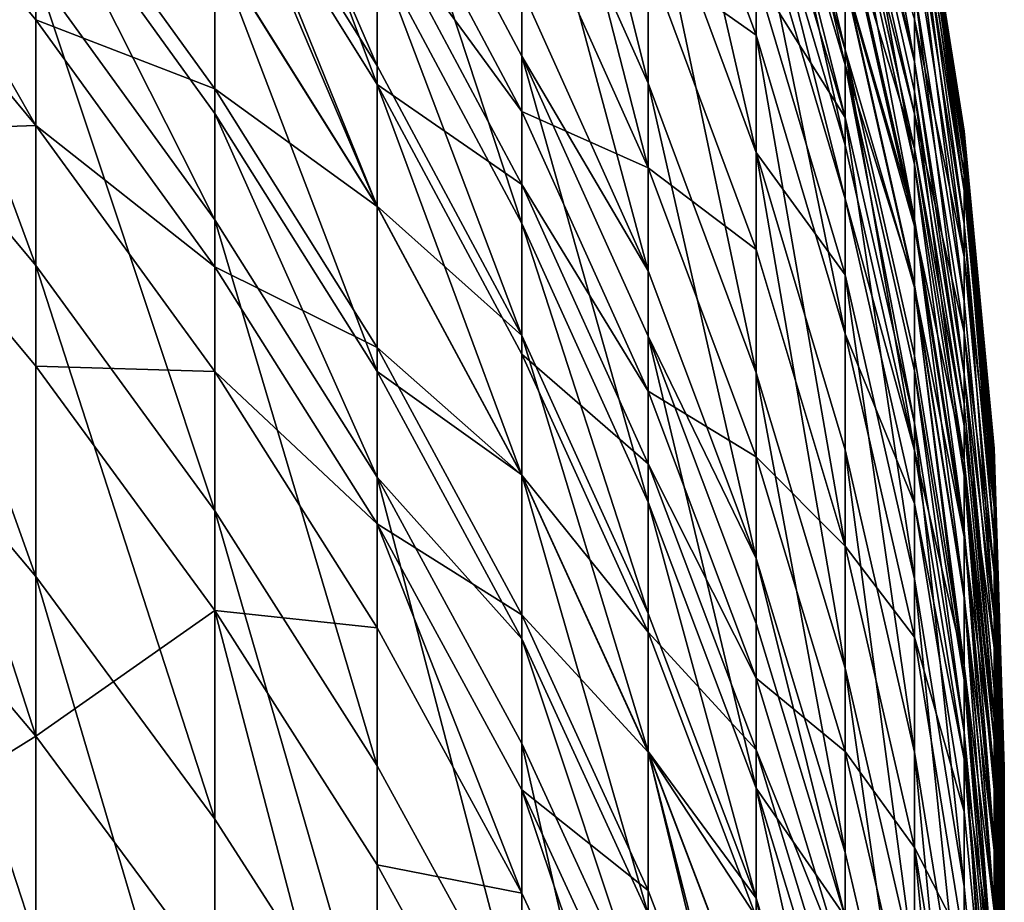
# Model space of a CAD drawing. Extents: x -25 to 25, y -5 to 234.
# Drawn here: x 8 to 10, y 224 to 225 of the extents above; entities that cross this region are included whole.
import ezdxf

# ---------------------------------------------------------------- set-up
doc = ezdxf.new("R2010")
doc.units = 0
doc.header["$MEASUREMENT"] = 0

msp = doc.modelspace()

# ---------------------------------------------------------------- linework, layer by layer
for points in [[(9.04827, 226.344269, 80.043045), (9.297765, 225.345795, 81.620903), (9.297765, 225.783875, 79.907532)], [(9.04827, 226.344269, 80.043045), (9.04827, 225.902466, 81.771004), (9.297765, 225.345795, 81.620903)], [(8.763067, 225.342804, 42.413197), (8.443279, 226.196213, 43.301056), (8.763067, 225.68013, 43.462429)], [(8.443279, 225.856232, 42.243576), (8.443279, 226.196213, 43.301056), (8.763067, 225.342804, 42.413197)], [(9.297765, 225.178696, 45.770729), (9.04827, 226.149506, 47.171879), (9.297765, 225.590744, 47.314018)], [(9.04827, 225.733948, 45.615444), (9.04827, 226.149506, 47.171879), (9.297765, 225.178696, 45.770729)], [(9.297765, 226.134903, 78.378487), (9.510565, 225.209351, 79.768608), (9.510565, 225.557327, 78.252914)], [(9.297765, 226.134903, 78.378487), (9.297765, 225.783875, 79.907532), (9.510565, 225.209351, 79.768608)], [(9.510565, 226.147415, 75.199364), (9.510565, 225.975021, 76.173874), (9.685832, 225.381775, 76.064407)], [(9.510565, 226.147415, 75.199364), (9.685832, 225.381775, 76.064407), (9.685832, 225.552612, 75.098663)], [(9.685832, 225.411484, 52.097725), (9.510565, 226.142136, 52.769474), (9.685832, 225.547379, 52.870461)], [(9.510565, 226.005005, 51.989727), (9.510565, 226.142136, 52.769474), (9.685832, 225.411484, 52.097725)], [(9.685832, 226.143005, 70.739906), (9.685832, 225.996536, 72.048721), (9.822872, 225.387955, 71.974503)], [(9.685832, 226.143005, 70.739906), (9.822872, 225.387955, 71.974503), (9.822872, 225.533081, 70.677757)], [(8.443279, 226.118271, 84.946609), (8.443279, 225.89389, 85.642097), (8.763067, 225.380157, 85.473373)], [(8.443279, 226.118271, 84.946609), (8.763067, 225.380157, 85.473373), (8.763067, 225.602783, 84.783302)], [(7.705132, 226.029755, 88.339722), (7.705132, 225.447861, 89.863655), (8.09017, 224.986221, 89.681221)], [(7.705132, 226.029755, 88.339722), (8.09017, 224.986221, 89.681221), (8.09017, 225.563995, 88.168037)], [(9.297765, 226.016907, 49.089108), (9.510565, 225.708893, 50.463055), (9.510565, 225.440353, 49.21933)], [(9.297765, 225.590744, 47.314018), (9.297765, 226.016907, 49.089108), (9.510565, 225.440353, 49.21933)], [(9.685832, 225.223373, 51.106659), (9.510565, 226.005005, 51.989727), (9.685832, 225.411484, 52.097725)], [(9.510565, 225.815186, 50.98967), (9.510565, 226.005005, 51.989727), (9.685832, 225.223373, 51.106659)], [(9.685832, 225.996536, 72.048721), (9.685832, 225.937164, 72.52137), (9.822872, 225.387955, 71.974503)], [(9.510565, 225.975021, 76.173874), (9.685832, 225.277756, 76.615097), (9.685832, 225.381775, 76.064407)], [(9.510565, 225.975021, 76.173874), (9.510565, 225.870071, 76.729561), (9.685832, 225.277756, 76.615097)], [(7.705132, 225.93573, 39.406723), (8.09017, 225.82373, 40.548595), (8.09017, 225.470642, 39.580193)], [(7.705132, 225.93573, 39.406723), (8.09017, 225.470642, 39.580193), (8.09017, 225.262482, 39.029194)], [(7.705132, 225.726089, 38.85181), (7.705132, 225.93573, 39.406723), (8.09017, 225.262482, 39.029194)], [(8.763067, 225.935516, 83.702225), (9.04827, 225.069168, 84.614258), (9.04827, 225.3992, 83.541969)], [(8.763067, 225.935516, 83.702225), (9.04827, 225.3992, 83.541969), (9.04827, 225.529495, 83.10051)], [(8.763067, 225.935516, 83.702225), (8.763067, 225.602783, 84.783302), (9.04827, 225.069168, 84.614258)], [(9.685832, 225.937164, 72.52137), (9.685832, 225.792252, 73.576263), (9.822872, 225.185547, 73.487961)], [(9.685832, 225.937164, 72.52137), (9.822872, 225.329147, 72.442795), (9.822872, 225.387955, 71.974503)], [(9.685832, 225.937164, 72.52137), (9.822872, 225.185547, 73.487961), (9.822872, 225.329147, 72.442795)], [(9.04827, 225.902466, 81.771004), (9.297765, 224.975983, 82.939178), (9.297765, 225.345795, 81.620903)], [(9.04827, 225.902466, 81.771004), (9.04827, 225.529495, 83.10051), (9.297765, 224.975983, 82.939178)], [(8.443279, 225.89389, 85.642097), (8.443279, 225.615005, 86.473511), (8.763067, 225.103439, 86.298302)], [(8.443279, 225.89389, 85.642097), (8.763067, 225.103439, 86.298302), (8.763067, 225.380157, 85.473373)], [(9.685832, 225.892792, 55.141987), (9.822872, 225.471054, 56.739243), (9.822872, 225.285172, 55.223667)], [(9.685832, 225.8237, 54.642357), (9.685832, 225.892792, 55.141987), (9.822872, 225.285172, 55.223667)], [(9.510565, 225.870071, 76.729561), (9.510565, 225.557327, 78.252914), (9.685832, 225.277756, 76.615097)], [(9.822872, 225.871445, 64.359283), (9.822872, 225.858414, 65.358658), (9.921147, 225.238052, 65.345863)], [(9.822872, 225.871445, 64.359283), (9.921147, 225.238052, 65.345863), (9.921147, 225.250977, 64.355904)], [(9.822872, 225.871094, 63.581924), (9.822872, 225.871445, 64.359283), (9.921147, 225.250977, 64.355904)], [(9.822872, 225.871094, 63.581924), (9.921147, 225.250977, 64.355904), (9.921147, 225.250626, 63.585861)], [(9.921147, 225.241684, 62.84338), (9.822872, 225.871094, 63.581924), (9.921147, 225.250626, 63.585861)], [(9.822872, 225.862076, 62.832382), (9.822872, 225.871094, 63.581924), (9.921147, 225.241684, 62.84338)], [(9.822872, 225.835861, 61.805496), (9.822872, 225.862076, 62.832382), (9.921147, 225.241684, 62.84338)], [(8.763067, 225.102341, 41.698471), (8.443279, 225.856232, 42.243576), (8.763067, 225.342804, 42.413197)], [(8.443279, 225.613876, 41.523239), (8.443279, 225.856232, 42.243576), (8.763067, 225.102341, 41.698471)], [(9.822872, 225.858414, 65.358658), (9.921147, 225.225189, 65.868225), (9.921147, 225.238052, 65.345863)], [(9.822872, 225.858414, 65.358658), (9.822872, 225.845413, 65.885994), (9.921147, 225.225189, 65.868225)], [(9.822872, 225.845413, 65.885994), (9.822872, 225.784012, 67.41169), (9.921147, 225.164368, 67.379555)], [(9.822872, 225.845413, 65.885994), (9.921147, 225.164368, 67.379555), (9.921147, 225.225189, 65.868225)], [(8.09017, 225.82373, 40.548595), (8.443279, 225.613876, 41.523239), (8.443279, 225.334274, 40.722969)], [(8.09017, 225.470642, 39.580193), (8.09017, 225.82373, 40.548595), (8.443279, 225.334274, 40.722969)], [(8.763067, 225.825577, 43.933548), (9.04827, 225.733948, 45.615444), (9.04827, 225.290161, 44.096764)], [(8.763067, 225.68013, 43.462429), (8.763067, 225.825577, 43.933548), (9.04827, 225.290161, 44.096764)], [(9.685832, 225.8237, 54.642357), (9.822872, 225.285172, 55.223667), (9.822872, 225.216705, 54.728645)], [(9.685832, 225.669769, 53.617065), (9.685832, 225.8237, 54.642357), (9.822872, 225.216705, 54.728645)], [(9.822872, 225.835861, 61.805496), (9.921147, 225.241684, 62.84338), (9.921147, 225.215714, 61.826168)], [(9.822872, 225.817322, 61.306107), (9.822872, 225.835861, 61.805496), (9.921147, 225.215714, 61.826168)], [(9.510565, 225.815186, 50.98967), (9.685832, 225.223373, 51.106659), (9.685832, 225.118027, 50.584778)], [(9.510565, 225.708893, 50.463055), (9.510565, 225.815186, 50.98967), (9.685832, 225.118027, 50.584778)], [(9.822872, 225.817322, 61.306107), (9.921147, 225.215714, 61.826168), (9.921147, 225.197357, 61.331482)], [(9.921147, 225.133362, 60.06805), (9.822872, 225.817322, 61.306107), (9.921147, 225.197357, 61.331482)], [(9.822872, 225.752716, 60.030663), (9.822872, 225.817322, 61.306107), (9.921147, 225.133362, 60.06805)], [(9.297765, 225.783875, 79.907532), (9.510565, 224.775101, 81.46701), (9.510565, 225.209351, 79.768608)], [(9.297765, 225.783875, 79.907532), (9.297765, 225.345795, 81.620903), (9.510565, 224.775101, 81.46701)], [(9.685832, 225.792252, 73.576263), (9.822872, 225.077667, 74.201691), (9.822872, 225.185547, 73.487961)], [(9.685832, 225.792252, 73.576263), (9.685832, 225.683365, 74.296638), (9.822872, 225.077667, 74.201691)], [(9.822872, 225.784012, 67.41169), (9.921147, 225.068527, 68.889061), (9.921147, 225.164368, 67.379555)], [(9.822872, 225.784012, 67.41169), (9.822872, 225.687271, 68.935555), (9.921147, 225.068527, 68.889061)], [(8.09017, 225.77533, 87.586807), (8.443279, 225.076477, 87.988335), (8.443279, 225.28624, 87.411423)], [(8.09017, 225.77533, 87.586807), (8.09017, 225.563995, 88.168037), (8.443279, 225.076477, 87.988335)], [(8.443279, 225.615005, 86.473511), (8.09017, 225.77533, 87.586807), (8.443279, 225.28624, 87.411423)], [(9.921147, 225.003632, 58.312798), (9.822872, 225.752716, 60.030663), (9.921147, 225.133362, 60.06805)], [(9.822872, 225.62175, 58.25872), (9.822872, 225.752716, 60.030663), (9.921147, 225.003632, 58.312798)], [(7.705132, 225.248474, 37.637344), (7.705132, 225.726089, 38.85181), (8.09017, 225.262482, 39.029194)], [(9.04827, 225.290161, 44.096764), (9.04827, 225.733948, 45.615444), (9.297765, 225.178696, 45.770729)], [(9.685832, 224.851913, 49.352238), (9.510565, 225.708893, 50.463055), (9.685832, 225.118027, 50.584778)], [(9.510565, 225.440353, 49.21933), (9.510565, 225.708893, 50.463055), (9.685832, 224.851913, 49.352238)], [(9.822872, 225.687271, 68.935555), (9.921147, 224.915787, 70.614861), (9.921147, 225.068527, 68.889061)], [(9.822872, 225.687271, 68.935555), (9.822872, 225.533081, 70.677757), (9.921147, 224.915787, 70.614861)], [(8.763067, 225.68013, 43.462429), (9.04827, 225.290161, 44.096764), (9.04827, 225.145889, 43.629478)], [(8.763067, 225.342804, 42.413197), (8.763067, 225.68013, 43.462429), (9.04827, 225.145889, 43.629478)], [(9.685832, 225.683365, 74.296638), (9.685832, 225.552612, 75.098663), (9.822872, 225.077667, 74.201691)], [(9.685832, 225.669769, 53.617065), (9.822872, 225.216705, 54.728645), (9.822872, 225.064209, 53.712811)], [(9.685832, 225.547379, 52.870461), (9.685832, 225.669769, 53.617065), (9.822872, 225.064209, 53.712811)], [(8.443279, 225.615005, 86.473511), (8.443279, 225.28624, 87.411423), (8.763067, 224.777237, 87.228905)], [(8.443279, 225.615005, 86.473511), (8.763067, 224.777237, 87.228905), (8.763067, 225.103439, 86.298302)], [(8.443279, 225.334274, 40.722969), (8.443279, 225.613876, 41.523239), (8.763067, 225.102341, 41.698471)], [(9.822872, 225.471054, 56.739243), (9.822872, 225.62175, 58.25872), (9.921147, 225.003632, 58.312798)], [(8.763067, 225.602783, 84.783302), (8.763067, 225.380157, 85.473373), (9.04827, 224.848358, 85.298714)], [(8.763067, 225.602783, 84.783302), (9.04827, 224.848358, 85.298714), (9.04827, 225.069168, 84.614258)], [(9.297765, 225.590744, 47.314018), (9.510565, 225.440353, 49.21933), (9.510565, 225.017914, 47.45974)], [(9.297765, 225.178696, 45.770729), (9.297765, 225.590744, 47.314018), (9.510565, 225.017914, 47.45974)], [(8.09017, 225.563995, 88.168037), (8.09017, 224.986221, 89.681221), (8.443279, 224.502991, 89.490273)], [(8.09017, 225.563995, 88.168037), (8.443279, 224.502991, 89.490273), (8.443279, 225.076477, 87.988335)], [(9.510565, 225.557327, 78.252914), (9.510565, 225.209351, 79.768608), (9.685832, 224.967819, 78.124756)], [(9.685832, 225.277756, 76.615097), (9.510565, 225.557327, 78.252914), (9.685832, 224.967819, 78.124756)], [(9.685832, 225.552612, 75.098663), (9.685832, 225.381775, 76.064407), (9.822872, 224.948135, 74.996323)], [(9.822872, 225.077667, 74.201691), (9.685832, 225.552612, 75.098663), (9.822872, 224.948135, 74.996323)], [(9.685832, 225.547379, 52.870461), (9.822872, 225.064209, 53.712811), (9.822872, 224.942947, 52.973087)], [(9.685832, 225.411484, 52.097725), (9.685832, 225.547379, 52.870461), (9.822872, 224.942947, 52.973087)], [(9.822872, 225.533081, 70.677757), (9.822872, 225.387955, 71.974503), (9.921147, 224.772034, 71.899391)], [(9.822872, 225.533081, 70.677757), (9.921147, 224.772034, 71.899391), (9.921147, 224.915787, 70.614861)], [(9.04827, 225.529495, 83.10051), (9.04827, 225.3992, 83.541969), (9.297765, 224.975983, 82.939178)], [(8.09017, 225.470642, 39.580193), (8.443279, 225.334274, 40.722969), (8.443279, 224.98381, 39.761768)], [(8.09017, 225.262482, 39.029194), (8.09017, 225.470642, 39.580193), (8.443279, 224.98381, 39.761768)], [(9.822872, 225.471054, 56.739243), (9.921147, 225.003632, 58.312798), (9.921147, 224.854355, 56.807632)], [(9.822872, 225.285172, 55.223667), (9.822872, 225.471054, 56.739243), (9.921147, 224.854355, 56.807632)], [(7.705132, 225.447861, 89.863655), (7.705132, 224.830811, 91.373695), (8.09017, 224.37352, 91.180611)], [(7.705132, 225.447861, 89.863655), (8.09017, 224.37352, 91.180611), (8.09017, 224.986221, 89.681221)], [(9.685832, 224.433273, 47.608471), (9.510565, 225.440353, 49.21933), (9.685832, 224.851913, 49.352238)], [(9.510565, 225.017914, 47.45974), (9.510565, 225.440353, 49.21933), (9.685832, 224.433273, 47.608471)], [(9.04827, 225.3992, 83.541969), (9.297765, 224.846786, 83.376907), (9.297765, 224.975983, 82.939178)], [(9.04827, 225.3992, 83.541969), (9.297765, 224.519547, 84.44014), (9.297765, 224.846786, 83.376907)], [(9.04827, 225.3992, 83.541969), (9.04827, 225.069168, 84.614258), (9.297765, 224.519547, 84.44014)], [(9.685832, 225.411484, 52.097725), (9.822872, 224.942947, 52.973087), (9.822872, 224.808289, 52.207478)], [(9.822872, 224.621918, 51.225548), (9.685832, 225.411484, 52.097725), (9.822872, 224.808289, 52.207478)], [(9.685832, 225.223373, 51.106659), (9.685832, 225.411484, 52.097725), (9.822872, 224.621918, 51.225548)], [(8.763067, 225.380157, 85.473373), (8.763067, 225.103439, 86.298302), (9.04827, 224.848358, 85.298714)], [(9.685832, 225.381775, 76.064407), (9.822872, 224.675812, 76.498772), (9.822872, 224.778854, 75.953163)], [(9.685832, 225.381775, 76.064407), (9.685832, 225.277756, 76.615097), (9.822872, 224.675812, 76.498772)], [(9.822872, 224.948135, 74.996323), (9.685832, 225.381775, 76.064407), (9.822872, 224.778854, 75.953163)], [(9.822872, 225.387955, 71.974503), (9.822872, 225.329147, 72.442795), (9.921147, 224.713776, 72.363274)], [(9.822872, 225.387955, 71.974503), (9.921147, 224.713776, 72.363274), (9.921147, 224.772034, 71.899391)], [(8.763067, 225.342804, 42.413197), (9.04827, 225.145889, 43.629478), (9.04827, 224.81131, 42.588776)], [(9.04827, 224.5728, 41.879868), (8.763067, 225.342804, 42.413197), (9.04827, 224.81131, 42.588776)], [(8.763067, 225.102341, 41.698471), (8.763067, 225.342804, 42.413197), (9.04827, 224.5728, 41.879868)], [(9.297765, 225.345795, 81.620903), (9.297765, 224.975983, 82.939178), (9.510565, 224.408508, 82.773773)], [(9.297765, 225.345795, 81.620903), (9.510565, 224.408508, 82.773773), (9.510565, 224.775101, 81.46701)], [(8.443279, 225.334274, 40.722969), (8.763067, 225.102341, 41.698471), (8.763067, 224.824905, 40.904442)], [(8.443279, 224.98381, 39.761768), (8.443279, 225.334274, 40.722969), (8.763067, 224.824905, 40.904442)], [(9.822872, 225.329147, 72.442795), (9.921147, 224.571548, 73.39859), (9.921147, 224.713776, 72.363274)], [(9.822872, 225.329147, 72.442795), (9.822872, 225.185547, 73.487961), (9.921147, 224.571548, 73.39859)], [(8.443279, 225.28624, 87.411423), (8.763067, 224.569122, 87.801315), (8.763067, 224.777237, 87.228905)], [(8.443279, 225.28624, 87.411423), (8.443279, 225.076477, 87.988335), (8.763067, 224.569122, 87.801315)], [(9.04827, 225.290161, 44.096764), (9.297765, 225.178696, 45.770729), (9.297765, 224.738678, 44.264877)], [(9.04827, 225.145889, 43.629478), (9.04827, 225.290161, 44.096764), (9.297765, 224.738678, 44.264877)], [(9.822872, 225.285172, 55.223667), (9.921147, 224.854355, 56.807632), (9.921147, 224.670227, 55.306335)], [(9.822872, 225.216705, 54.728645), (9.822872, 225.285172, 55.223667), (9.921147, 224.670227, 55.306335)], [(7.705132, 225.248474, 37.637344), (8.09017, 225.262482, 39.029194), (8.09017, 224.788223, 37.823296)], [(8.09017, 225.262482, 39.029194), (8.443279, 224.98381, 39.761768), (8.443279, 224.777206, 39.214867)], [(8.09017, 224.788223, 37.823296), (8.09017, 225.262482, 39.029194), (8.443279, 224.777206, 39.214867)], [(9.685832, 225.277756, 76.615097), (9.685832, 224.967819, 78.124756), (9.822872, 224.368729, 77.994507)], [(9.685832, 225.277756, 76.615097), (9.822872, 224.368729, 77.994507), (9.822872, 224.675812, 76.498772)], [(8.09017, 224.05867, 36.085442), (7.705132, 225.248474, 37.637344), (8.09017, 224.788223, 37.823296)], [(7.705132, 224.513733, 35.887146), (7.705132, 225.248474, 37.637344), (8.09017, 224.05867, 36.085442)], [(9.921147, 225.250977, 64.355904), (9.980268, 224.612762, 65.332962), (9.980268, 224.625549, 64.352486)], [(9.921147, 225.250977, 64.355904), (9.921147, 225.238052, 65.345863), (9.980268, 224.612762, 65.332962)], [(9.921147, 225.250626, 63.585861), (9.921147, 225.250977, 64.355904), (9.980268, 224.625549, 64.352486)], [(9.921147, 225.250626, 63.585861), (9.980268, 224.625549, 64.352486), (9.980268, 224.625214, 63.589832)], [(9.980268, 224.616364, 62.854465), (9.921147, 225.250626, 63.585861), (9.980268, 224.625214, 63.589832)], [(9.921147, 225.241684, 62.84338), (9.921147, 225.250626, 63.585861), (9.980268, 224.616364, 62.854465)], [(9.980268, 224.590637, 61.847), (9.921147, 225.241684, 62.84338), (9.980268, 224.616364, 62.854465)], [(9.921147, 225.215714, 61.826168), (9.921147, 225.241684, 62.84338), (9.980268, 224.590637, 61.847)], [(9.685832, 225.118027, 50.584778), (9.685832, 225.223373, 51.106659), (9.822872, 224.621918, 51.225548)], [(9.921147, 225.238052, 65.345863), (9.921147, 225.225189, 65.868225), (9.980268, 224.612762, 65.332962)], [(9.921147, 225.225189, 65.868225), (9.980268, 224.600021, 65.850319), (9.980268, 224.612762, 65.332962)], [(9.921147, 225.225189, 65.868225), (9.980268, 224.53978, 67.34716), (9.980268, 224.600021, 65.850319)], [(9.921147, 225.225189, 65.868225), (9.921147, 225.164368, 67.379555), (9.980268, 224.53978, 67.34716)], [(9.510565, 225.209351, 79.768608), (9.685832, 224.192642, 81.309952), (9.685832, 224.622986, 79.626823)], [(9.510565, 225.209351, 79.768608), (9.510565, 224.775101, 81.46701), (9.685832, 224.192642, 81.309952)], [(9.685832, 224.967819, 78.124756), (9.510565, 225.209351, 79.768608), (9.685832, 224.622986, 79.626823)], [(9.822872, 225.216705, 54.728645), (9.921147, 224.670227, 55.306335), (9.921147, 224.602402, 54.815975)], [(9.822872, 225.064209, 53.712811), (9.822872, 225.216705, 54.728645), (9.921147, 224.602402, 54.815975)], [(9.921147, 225.197357, 61.331482), (9.921147, 225.215714, 61.826168), (9.980268, 224.590637, 61.847)], [(9.822872, 225.185547, 73.487961), (9.822872, 225.077667, 74.201691), (9.921147, 224.464676, 74.105598)], [(9.822872, 225.185547, 73.487961), (9.921147, 224.464676, 74.105598), (9.921147, 224.571548, 73.39859)], [(9.921147, 225.197357, 61.331482), (9.980268, 224.590637, 61.847), (9.980268, 224.572449, 61.357059)], [(9.921147, 225.133362, 60.06805), (9.921147, 225.197357, 61.331482), (9.980268, 224.572449, 61.357059)], [(9.297765, 225.178696, 45.770729), (9.510565, 225.017914, 47.45974), (9.510565, 224.609467, 45.929932)], [(9.297765, 224.738678, 44.264877), (9.297765, 225.178696, 45.770729), (9.510565, 224.609467, 45.929932)], [(9.921147, 225.164368, 67.379555), (9.980268, 224.444855, 68.842201), (9.980268, 224.53978, 67.34716)], [(9.921147, 225.164368, 67.379555), (9.921147, 225.068527, 68.889061), (9.980268, 224.444855, 68.842201)], [(9.04827, 225.145889, 43.629478), (9.297765, 224.738678, 44.264877), (9.297765, 224.595612, 43.80154)], [(9.04827, 224.81131, 42.588776), (9.04827, 225.145889, 43.629478), (9.297765, 224.595612, 43.80154)], [(9.921147, 225.133362, 60.06805), (9.980268, 224.572449, 61.357059), (9.980268, 224.509079, 60.10574)], [(9.921147, 225.003632, 58.312798), (9.921147, 225.133362, 60.06805), (9.980268, 224.509079, 60.10574)], [(8.763067, 225.103439, 86.298302), (8.763067, 224.777237, 87.228905), (9.04827, 224.573898, 86.116936)], [(9.04827, 224.848358, 85.298714), (8.763067, 225.103439, 86.298302), (9.04827, 224.573898, 86.116936)], [(9.685832, 225.118027, 50.584778), (9.822872, 224.621918, 51.225548), (9.822872, 224.517563, 50.708481)], [(9.685832, 224.851913, 49.352238), (9.685832, 225.118027, 50.584778), (9.822872, 224.517563, 50.708481)], [(8.763067, 224.824905, 40.904442), (8.763067, 225.102341, 41.698471), (9.04827, 224.5728, 41.879868)], [(8.443279, 225.076477, 87.988335), (8.763067, 224.000107, 89.291542), (8.763067, 224.569122, 87.801315)], [(8.443279, 225.076477, 87.988335), (8.443279, 224.502991, 89.490273), (8.763067, 224.000107, 89.291542)], [(9.04827, 225.069168, 84.614258), (9.297765, 224.300598, 85.118813), (9.297765, 224.519547, 84.44014)], [(9.04827, 225.069168, 84.614258), (9.04827, 224.848358, 85.298714), (9.297765, 224.300598, 85.118813)], [(9.822872, 225.077667, 74.201691), (9.822872, 224.948135, 74.996323), (9.921147, 224.336349, 74.892746)], [(9.822872, 225.077667, 74.201691), (9.921147, 224.336349, 74.892746), (9.921147, 224.464676, 74.105598)], [(9.921147, 225.068527, 68.889061), (9.921147, 224.915787, 70.614861), (9.980268, 224.293594, 70.55146)], [(9.921147, 225.068527, 68.889061), (9.980268, 224.293594, 70.55146), (9.980268, 224.444855, 68.842201)], [(9.822872, 225.064209, 53.712811), (9.921147, 224.602402, 54.815975), (9.921147, 224.45134, 53.809708)], [(9.822872, 224.942947, 52.973087), (9.822872, 225.064209, 53.712811), (9.921147, 224.45134, 53.809708)], [(9.510565, 224.609467, 45.929932), (9.510565, 225.017914, 47.45974), (9.685832, 224.433273, 47.608471)], [(9.921147, 225.003632, 58.312798), (9.980268, 224.509079, 60.10574), (9.980268, 224.380585, 58.367306)], [(9.921147, 224.854355, 56.807632), (9.921147, 225.003632, 58.312798), (9.980268, 224.380585, 58.367306)], [(8.09017, 224.986221, 89.681221), (8.09017, 224.37352, 91.180611), (8.443279, 223.894852, 90.978508)], [(8.09017, 224.986221, 89.681221), (8.443279, 223.894852, 90.978508), (8.443279, 224.502991, 89.490273)], [(8.443279, 224.98381, 39.761768), (8.763067, 224.824905, 40.904442), (8.763067, 224.477173, 39.950737)], [(8.443279, 224.777206, 39.214867), (8.443279, 224.98381, 39.761768), (8.763067, 224.477173, 39.950737)], [(9.297765, 224.975983, 82.939178), (9.297765, 224.846786, 83.376907), (9.510565, 224.408508, 82.773773)], [(9.685832, 224.967819, 78.124756), (9.822872, 224.027069, 79.482727), (9.822872, 224.368729, 77.994507)], [(9.685832, 224.967819, 78.124756), (9.685832, 224.622986, 79.626823), (9.822872, 224.027069, 79.482727)], [(9.822872, 224.948135, 74.996323), (9.822872, 224.778854, 75.953163), (9.921147, 224.168686, 75.840569)], [(9.822872, 224.948135, 74.996323), (9.921147, 224.168686, 75.840569), (9.921147, 224.336349, 74.892746)], [(9.822872, 224.942947, 52.973087), (9.921147, 224.45134, 53.809708), (9.921147, 224.331223, 53.07695)], [(9.921147, 224.197845, 52.318554), (9.822872, 224.942947, 52.973087), (9.921147, 224.331223, 53.07695)], [(9.822872, 224.808289, 52.207478), (9.822872, 224.942947, 52.973087), (9.921147, 224.197845, 52.318554)], [(9.921147, 224.915787, 70.614861), (9.921147, 224.772034, 71.899391), (9.980268, 224.293594, 70.55146)], [(9.685832, 224.851913, 49.352238), (9.822872, 224.517563, 50.708481), (9.822872, 224.253891, 49.487305)], [(9.685832, 224.433273, 47.608471), (9.685832, 224.851913, 49.352238), (9.822872, 224.253891, 49.487305)], [(9.921147, 224.854355, 56.807632), (9.980268, 224.380585, 58.367306), (9.980268, 224.232727, 56.876568)], [(9.921147, 224.670227, 55.306335), (9.921147, 224.854355, 56.807632), (9.980268, 224.232727, 56.876568)], [(9.04827, 224.848358, 85.298714), (9.04827, 224.573898, 86.116936), (9.297765, 224.028458, 85.930122)], [(9.04827, 224.848358, 85.298714), (9.297765, 224.028458, 85.930122), (9.297765, 224.300598, 85.118813)], [(9.297765, 224.846786, 83.376907), (9.510565, 224.280457, 83.20768), (9.510565, 224.408508, 82.773773)], [(9.297765, 224.846786, 83.376907), (9.510565, 223.95607, 84.261627), (9.510565, 224.280457, 83.20768)], [(9.297765, 224.846786, 83.376907), (9.297765, 224.519547, 84.44014), (9.510565, 223.95607, 84.261627)], [(7.705132, 224.830811, 91.373695), (8.09017, 223.653534, 92.826454), (8.09017, 224.37352, 91.180611)], [(7.705132, 224.830811, 91.373695), (7.705132, 224.105713, 93.031227), (8.09017, 223.653534, 92.826454)], [(8.763067, 224.824905, 40.904442), (9.04827, 224.5728, 41.879868), (9.04827, 224.297623, 41.092297)], [(8.763067, 224.477173, 39.950737), (8.763067, 224.824905, 40.904442), (9.04827, 224.297623, 41.092297)], [(9.04827, 224.81131, 42.588776), (9.297765, 224.595612, 43.80154), (9.297765, 224.263855, 42.76963)], [(9.04827, 224.5728, 41.879868), (9.04827, 224.81131, 42.588776), (9.297765, 224.263855, 42.76963)], [(9.822872, 224.621918, 51.225548), (9.822872, 224.808289, 52.207478), (9.921147, 224.197845, 52.318554)], [(8.09017, 224.788223, 37.823296), (8.443279, 224.777206, 39.214867), (8.443279, 224.306473, 38.017937)], [(8.09017, 224.05867, 36.085442), (8.09017, 224.788223, 37.823296), (8.443279, 224.306473, 38.017937)], [(8.443279, 224.777206, 39.214867), (8.763067, 224.477173, 39.950737), (8.763067, 224.272171, 39.408096)], [(8.443279, 224.306473, 38.017937), (8.443279, 224.777206, 39.214867), (8.763067, 224.272171, 39.408096)], [(8.763067, 224.777237, 87.228905), (8.763067, 224.569122, 87.801315), (9.04827, 224.250351, 87.039963)], [(9.04827, 224.573898, 86.116936), (8.763067, 224.777237, 87.228905), (9.04827, 224.250351, 87.039963)], [(9.510565, 224.775101, 81.46701), (9.685832, 223.829346, 82.604965), (9.685832, 224.192642, 81.309952)], [(9.510565, 224.775101, 81.46701), (9.510565, 224.408508, 82.773773), (9.685832, 223.829346, 82.604965)], [(9.822872, 224.778854, 75.953163), (9.822872, 224.675812, 76.498772), (9.921147, 224.066589, 76.381042)], [(9.822872, 224.778854, 75.953163), (9.921147, 224.066589, 76.381042), (9.921147, 224.168686, 75.840569)], [(9.921147, 224.772034, 71.899391), (9.980268, 224.093506, 72.283112), (9.980268, 224.151215, 71.823677)], [(9.921147, 224.772034, 71.899391), (9.921147, 224.713776, 72.363274), (9.980268, 224.093506, 72.283112)], [(9.980268, 224.293594, 70.55146), (9.921147, 224.772034, 71.899391), (9.980268, 224.151215, 71.823677)], [(9.297765, 224.738678, 44.264877), (9.510565, 224.609467, 45.929932), (9.510565, 224.173279, 44.437229)], [(9.297765, 224.595612, 43.80154), (9.297765, 224.738678, 44.264877), (9.510565, 224.173279, 44.437229)], [(9.921147, 224.713776, 72.363274), (9.921147, 224.571548, 73.39859), (9.980268, 224.093506, 72.283112)], [(9.822872, 224.675812, 76.498772), (9.822872, 224.368729, 77.994507), (9.921147, 223.762421, 77.862686)], [(9.822872, 224.675812, 76.498772), (9.921147, 223.762421, 77.862686), (9.921147, 224.066589, 76.381042)], [(9.921147, 224.670227, 55.306335), (9.980268, 224.232727, 56.876568), (9.980268, 224.050369, 55.38966)], [(9.921147, 224.602402, 54.815975), (9.921147, 224.670227, 55.306335), (9.980268, 224.050369, 55.38966)], [(9.685832, 224.622986, 79.626823), (9.685832, 224.192642, 81.309952), (9.822872, 223.600693, 81.150337)], [(9.685832, 224.622986, 79.626823), (9.822872, 223.600693, 81.150337), (9.822872, 224.027069, 79.482727)], [(9.822872, 224.621918, 51.225548), (9.921147, 224.197845, 52.318554), (9.921147, 224.013214, 51.345875)], [(9.822872, 224.517563, 50.708481), (9.822872, 224.621918, 51.225548), (9.921147, 224.013214, 51.345875)], [(9.980268, 224.625549, 64.352486), (9.980268, 224.612762, 65.332962), (10, 223.985001, 65.320007)], [(9.980268, 224.625549, 64.352486), (10, 223.985001, 65.320007), (10, 223.99765, 64.349068)], [(9.980268, 224.625214, 63.589832), (9.980268, 224.625549, 64.352486), (10, 223.99765, 64.349068)], [(9.980268, 224.625214, 63.589832), (10, 223.99765, 64.349068), (10, 223.997314, 63.593819)], [(10, 223.988556, 62.865597), (9.980268, 224.625214, 63.589832), (10, 223.997314, 63.593819)], [(9.980268, 224.616364, 62.854465), (9.980268, 224.625214, 63.589832), (10, 223.988556, 62.865597)], [(9.510565, 224.609467, 45.929932), (9.685832, 224.433273, 47.608471), (9.685832, 224.028488, 46.092415)], [(9.510565, 224.173279, 44.437229), (9.510565, 224.609467, 45.929932), (9.685832, 224.028488, 46.092415)], [(9.921147, 224.602402, 54.815975), (9.980268, 224.050369, 55.38966), (9.980268, 223.9832, 54.903999)], [(9.921147, 224.45134, 53.809708), (9.921147, 224.602402, 54.815975), (9.980268, 223.9832, 54.903999)], [(9.980268, 224.590637, 61.847), (9.980268, 224.616364, 62.854465), (10, 223.988556, 62.865597)], [(9.980268, 224.612762, 65.332962), (10, 223.972366, 65.832344), (10, 223.985001, 65.320007)], [(9.980268, 224.612762, 65.332962), (9.980268, 224.600021, 65.850319), (10, 223.972366, 65.832344)], [(9.980268, 224.600021, 65.850319), (9.980268, 224.53978, 67.34716), (10, 223.91272, 67.314644)], [(9.980268, 224.600021, 65.850319), (10, 223.91272, 67.314644), (10, 223.972366, 65.832344)], [(9.297765, 224.595612, 43.80154), (9.510565, 224.173279, 44.437229), (9.510565, 224.031479, 43.97794)], [(9.297765, 224.263855, 42.76963), (9.297765, 224.595612, 43.80154), (9.510565, 224.031479, 43.97794)], [(9.980268, 224.590637, 61.847), (10, 223.988556, 62.865597), (10, 223.963089, 61.86792)], [(9.980268, 224.572449, 61.357059), (9.980268, 224.590637, 61.847), (10, 223.963089, 61.86792)], [(8.763067, 224.569122, 87.801315), (8.763067, 224.000107, 89.291542), (9.04827, 223.479538, 89.085823)], [(8.763067, 224.569122, 87.801315), (9.04827, 223.479538, 89.085823), (9.04827, 224.043915, 87.607719)], [(8.763067, 224.569122, 87.801315), (9.04827, 224.043915, 87.607719), (9.04827, 224.250351, 87.039963)], [(9.04827, 224.573898, 86.116936), (9.04827, 224.250351, 87.039963), (9.297765, 223.707642, 86.845352)], [(9.04827, 224.573898, 86.116936), (9.297765, 223.707642, 86.845352), (9.297765, 224.028458, 85.930122)], [(9.04827, 224.5728, 41.879868), (9.297765, 224.263855, 42.76963), (9.297765, 224.027359, 42.066708)], [(9.04827, 224.297623, 41.092297), (9.04827, 224.5728, 41.879868), (9.297765, 224.027359, 42.066708)], [(9.921147, 224.571548, 73.39859), (9.921147, 224.464676, 74.105598), (9.980268, 223.846802, 74.008736)], [(9.921147, 224.571548, 73.39859), (9.980268, 223.846802, 74.008736), (9.980268, 223.952637, 73.30851)], [(9.980268, 224.093506, 72.283112), (9.921147, 224.571548, 73.39859), (9.980268, 223.952637, 73.30851)], [(9.980268, 224.572449, 61.357059), (10, 223.963089, 61.86792), (10, 223.945068, 61.382736)], [(10, 223.882309, 60.143574), (9.980268, 224.572449, 61.357059), (10, 223.945068, 61.382736)], [(9.980268, 224.509079, 60.10574), (9.980268, 224.572449, 61.357059), (10, 223.882309, 60.143574)], [(9.980268, 224.53978, 67.34716), (9.980268, 224.444855, 68.842201), (10, 223.81871, 68.795158)], [(9.980268, 224.53978, 67.34716), (10, 223.81871, 68.795158), (10, 223.91272, 67.314644)], [(7.705132, 223.819824, 34.345554), (7.705132, 224.513733, 35.887146), (8.09017, 224.05867, 36.085442)], [(8.443279, 224.502991, 89.490273), (8.763067, 223.396698, 90.768181), (8.763067, 224.000107, 89.291542)], [(8.443279, 224.502991, 89.490273), (8.443279, 223.894852, 90.978508), (8.763067, 223.396698, 90.768181)], [(9.297765, 224.519547, 84.44014), (9.297765, 224.300598, 85.118813), (9.510565, 223.739044, 84.93438)], [(9.297765, 224.519547, 84.44014), (9.510565, 223.739044, 84.93438), (9.510565, 223.95607, 84.261627)], [(9.822872, 224.517563, 50.708481), (9.921147, 224.013214, 51.345875), (9.921147, 223.909836, 50.833675)], [(9.822872, 224.253891, 49.487305), (9.822872, 224.517563, 50.708481), (9.921147, 223.909836, 50.833675)], [(9.980268, 224.380585, 58.367306), (9.980268, 224.509079, 60.10574), (10, 223.882309, 60.143574)], [(8.763067, 224.477173, 39.950737), (9.04827, 223.952728, 40.146347), (9.04827, 223.74939, 39.60812)], [(8.763067, 224.477173, 39.950737), (9.04827, 224.297623, 41.092297), (9.04827, 223.952728, 40.146347)], [(8.763067, 224.272171, 39.408096), (8.763067, 224.477173, 39.950737), (9.04827, 223.74939, 39.60812)], [(9.921147, 224.464676, 74.105598), (9.980268, 223.719696, 74.788338), (9.980268, 223.846802, 74.008736)], [(9.921147, 224.464676, 74.105598), (9.921147, 224.336349, 74.892746), (9.980268, 223.719696, 74.788338)], [(9.921147, 224.45134, 53.809708), (9.980268, 223.9832, 54.903999), (9.980268, 223.833588, 53.907375)], [(9.921147, 224.331223, 53.07695), (9.921147, 224.45134, 53.809708), (9.980268, 223.833588, 53.907375)], [(9.980268, 224.444855, 68.842201), (9.980268, 224.293594, 70.55146), (10, 223.81871, 68.795158)], [(9.685832, 224.433273, 47.608471), (9.822872, 224.253891, 49.487305), (9.822872, 223.839111, 47.759621)], [(9.685832, 224.028488, 46.092415), (9.685832, 224.433273, 47.608471), (9.822872, 223.839111, 47.759621)], [(9.510565, 224.408508, 82.773773), (9.685832, 223.702438, 83.034966), (9.685832, 223.829346, 82.604965)], [(9.510565, 224.408508, 82.773773), (9.510565, 224.280457, 83.20768), (9.685832, 223.702438, 83.034966)], [(8.09017, 224.37352, 91.180611), (8.443279, 223.180222, 92.612114), (8.443279, 223.894852, 90.978508)], [(8.09017, 224.37352, 91.180611), (8.09017, 223.653534, 92.826454), (8.443279, 223.180222, 92.612114)], [(9.822872, 224.368729, 77.994507), (9.921147, 223.423981, 79.336891), (9.921147, 223.762421, 77.862686)], [(9.822872, 224.368729, 77.994507), (9.822872, 224.027069, 79.482727), (9.921147, 223.423981, 79.336891)], [(9.980268, 224.380585, 58.367306), (10, 223.882309, 60.143574), (10, 223.755066, 58.422031)], [(10, 223.608658, 56.945778), (9.980268, 224.380585, 58.367306), (10, 223.755066, 58.422031)], [(9.980268, 224.232727, 56.876568), (9.980268, 224.380585, 58.367306), (10, 223.608658, 56.945778)], [(9.921147, 224.336349, 74.892746), (9.921147, 224.168686, 75.840569), (9.980268, 223.553635, 75.727081)], [(9.921147, 224.336349, 74.892746), (9.980268, 223.553635, 75.727081), (9.980268, 223.719696, 74.788338)], [(9.921147, 224.331223, 53.07695), (9.980268, 223.833588, 53.907375), (9.980268, 223.714615, 53.181644)], [(9.921147, 224.197845, 52.318554), (9.921147, 224.331223, 53.07695), (9.980268, 223.714615, 53.181644)], [(8.09017, 224.05867, 36.085442), (8.443279, 224.306473, 38.017937), (8.443279, 223.582352, 36.293003)], [(8.443279, 224.306473, 38.017937), (8.763067, 224.272171, 39.408096), (8.763067, 223.805115, 38.220497)], [(8.763067, 223.086639, 36.509014), (8.443279, 224.306473, 38.017937), (8.763067, 223.805115, 38.220497)], [(8.443279, 223.582352, 36.293003), (8.443279, 224.306473, 38.017937), (8.763067, 223.086639, 36.509014)], [(9.04827, 224.297623, 41.092297), (9.297765, 224.027359, 42.066708), (9.297765, 223.754517, 41.285789)], [(9.04827, 223.952728, 40.146347), (9.04827, 224.297623, 41.092297), (9.297765, 223.754517, 41.285789)], [(9.297765, 224.300598, 85.118813), (9.297765, 224.028458, 85.930122), (9.510565, 223.739044, 84.93438)], [(9.980268, 224.293594, 70.55146), (9.980268, 224.151215, 71.823677), (10, 223.527924, 71.747665)], [(9.980268, 224.293594, 70.55146), (10, 223.527924, 71.747665), (10, 223.668915, 70.487808)], [(10, 223.81871, 68.795158), (9.980268, 224.293594, 70.55146), (10, 223.668915, 70.487808)], [(8.763067, 223.805115, 38.220497), (8.763067, 224.272171, 39.408096), (9.04827, 223.74939, 39.60812)], [(9.510565, 224.280457, 83.20768), (9.510565, 223.95607, 84.261627), (9.685832, 223.702438, 83.034966)], [(9.04827, 224.250351, 87.039963), (9.297765, 223.502945, 87.408318), (9.297765, 223.707642, 86.845352)], [(9.04827, 224.250351, 87.039963), (9.04827, 224.043915, 87.607719), (9.297765, 223.502945, 87.408318)], [(9.297765, 224.263855, 42.76963), (9.510565, 224.031479, 43.97794), (9.510565, 223.702621, 42.95504)], [(9.297765, 224.027359, 42.066708), (9.297765, 224.263855, 42.76963), (9.510565, 223.702621, 42.95504)], [(9.822872, 224.253891, 49.487305), (9.921147, 223.909836, 50.833675), (9.921147, 223.648651, 49.624004)], [(9.822872, 223.839111, 47.759621), (9.822872, 224.253891, 49.487305), (9.921147, 223.648651, 49.624004)], [(9.980268, 224.050369, 55.38966), (9.980268, 224.232727, 56.876568), (10, 223.608658, 56.945778)], [(9.685832, 224.192642, 81.309952), (9.685832, 223.829346, 82.604965), (9.822872, 223.240753, 82.433403)], [(9.685832, 224.192642, 81.309952), (9.822872, 223.240753, 82.433403), (9.822872, 223.600693, 81.150337)], [(9.921147, 224.197845, 52.318554), (9.980268, 223.714615, 53.181644), (9.980268, 223.58252, 52.430515)], [(9.921147, 224.013214, 51.345875), (9.921147, 224.197845, 52.318554), (9.980268, 223.58252, 52.430515)], [(9.510565, 224.173279, 44.437229), (9.685832, 224.028488, 46.092415), (9.685832, 223.596222, 44.613136)], [(9.510565, 224.031479, 43.97794), (9.510565, 224.173279, 44.437229), (9.685832, 223.596222, 44.613136)], [(9.921147, 224.168686, 75.840569), (9.980268, 223.45253, 76.262375), (9.980268, 223.553635, 75.727081)], [(9.921147, 224.168686, 75.840569), (9.921147, 224.066589, 76.381042), (9.980268, 223.45253, 76.262375)], [(9.980268, 224.151215, 71.823677), (10, 223.470779, 72.202637), (10, 223.527924, 71.747665)], [(9.980268, 224.151215, 71.823677), (9.980268, 224.093506, 72.283112), (10, 223.470779, 72.202637)], [(7.705132, 224.105713, 93.031227), (7.705132, 223.492554, 94.348846), (8.09017, 223.653534, 92.826454)], [(9.980268, 224.093506, 72.283112), (10, 223.331284, 73.218071), (10, 223.470779, 72.202637)], [(9.980268, 224.093506, 72.283112), (9.980268, 223.952637, 73.30851), (10, 223.331284, 73.218071)], [(7.705132, 223.819824, 34.345554), (8.09017, 224.05867, 36.085442), (8.09017, 223.369659, 34.554726)], [(8.09017, 223.369659, 34.554726), (8.09017, 224.05867, 36.085442), (8.443279, 223.582352, 36.293003)], [(9.921147, 224.066589, 76.381042), (9.921147, 223.762421, 77.862686), (9.980268, 223.15126, 77.72982)], [(9.921147, 224.066589, 76.381042), (9.980268, 223.15126, 77.72982), (9.980268, 223.45253, 76.262375)], [(9.04827, 224.043915, 87.607719), (9.04827, 223.479538, 89.085823), (9.297765, 222.943329, 88.87394)], [(9.04827, 224.043915, 87.607719), (9.297765, 222.943329, 88.87394), (9.297765, 223.502945, 87.408318)], [(9.980268, 224.050369, 55.38966), (10, 223.608658, 56.945778), (10, 223.428055, 55.473316)], [(9.980268, 223.9832, 54.903999), (9.980268, 224.050369, 55.38966), (10, 223.428055, 55.473316)], [(9.297765, 224.028458, 85.930122), (9.297765, 223.707642, 86.845352), (9.510565, 223.15126, 86.645844)], [(9.297765, 224.028458, 85.930122), (9.510565, 223.15126, 86.645844), (9.510565, 223.469269, 85.738602)], [(9.510565, 223.739044, 84.93438), (9.297765, 224.028458, 85.930122), (9.510565, 223.469269, 85.738602)], [(9.297765, 224.027359, 42.066708), (9.510565, 223.702621, 42.95504), (9.510565, 223.468185, 42.258255)], [(9.510565, 223.197723, 41.484158), (9.297765, 224.027359, 42.066708), (9.510565, 223.468185, 42.258255)], [(9.297765, 223.754517, 41.285789), (9.297765, 224.027359, 42.066708), (9.510565, 223.197723, 41.484158)], [(9.510565, 224.031479, 43.97794), (9.685832, 223.596222, 44.613136), (9.685832, 223.455688, 44.157974)], [(9.510565, 223.702621, 42.95504), (9.510565, 224.031479, 43.97794), (9.685832, 223.455688, 44.157974)], [(9.685832, 224.028488, 46.092415), (9.822872, 223.839111, 47.759621), (9.822872, 223.438065, 46.257545)], [(9.685832, 223.596222, 44.613136), (9.685832, 224.028488, 46.092415), (9.822872, 223.438065, 46.257545)], [(9.822872, 224.027069, 79.482727), (9.822872, 223.600693, 81.150337), (9.921147, 223.001617, 80.988792)], [(9.822872, 224.027069, 79.482727), (9.921147, 223.001617, 80.988792), (9.921147, 223.423981, 79.336891)], [(8.763067, 224.000107, 89.291542), (8.763067, 223.396698, 90.768181), (9.04827, 223.479538, 89.085823)], [(9.921147, 224.013214, 51.345875), (9.980268, 223.399658, 51.467159), (9.980268, 223.297272, 50.959869)], [(9.921147, 224.013214, 51.345875), (9.980268, 223.58252, 52.430515), (9.980268, 223.399658, 51.467159)], [(9.921147, 223.909836, 50.833675), (9.921147, 224.013214, 51.345875), (9.980268, 223.297272, 50.959869)], [(10, 223.99765, 64.349068), (10, 223.985001, 65.320007), (9.980268, 223.369766, 64.345642)], [(10, 223.997314, 63.593819), (10, 223.99765, 64.349068), (9.980268, 223.369766, 64.345642)], [(10, 223.997314, 63.593819), (9.980268, 223.369766, 64.345642), (9.980268, 223.369431, 63.597801)], [(10, 223.988556, 62.865597), (10, 223.997314, 63.593819), (9.980268, 223.369431, 63.597801)], [(10, 223.988556, 62.865597), (9.980268, 223.369431, 63.597801), (9.980268, 223.360748, 62.876724)], [(9.980268, 223.335526, 61.888836), (10, 223.988556, 62.865597), (9.980268, 223.360748, 62.876724)], [(10, 223.963089, 61.86792), (10, 223.988556, 62.865597), (9.980268, 223.335526, 61.888836)], [(10, 223.985001, 65.320007), (9.980268, 223.344727, 65.814369), (9.980268, 223.357224, 65.30706)], [(10, 223.985001, 65.320007), (10, 223.972366, 65.832344), (9.980268, 223.344727, 65.814369)], [(9.980268, 223.369766, 64.345642), (10, 223.985001, 65.320007), (9.980268, 223.357224, 65.30706)], [(9.980268, 223.9832, 54.903999), (10, 223.428055, 55.473316), (10, 223.361557, 54.992374)], [(10, 223.213394, 54.005432), (9.980268, 223.9832, 54.903999), (10, 223.361557, 54.992374)], [(9.980268, 223.833588, 53.907375), (9.980268, 223.9832, 54.903999), (10, 223.213394, 54.005432)], [(10, 223.972366, 65.832344), (10, 223.91272, 67.314644), (9.980268, 223.344727, 65.814369)], [(10, 223.945068, 61.382736), (10, 223.963089, 61.86792), (9.980268, 223.335526, 61.888836)], [(9.04827, 223.952728, 40.146347), (9.297765, 223.754517, 41.285789), (9.297765, 223.412537, 40.347828)], [(9.04827, 223.952728, 40.146347), (9.297765, 223.412537, 40.347828), (9.297765, 223.210907, 39.814152)], [(9.04827, 223.74939, 39.60812), (9.04827, 223.952728, 40.146347), (9.297765, 223.210907, 39.814152)], [(9.510565, 223.95607, 84.261627), (9.510565, 223.739044, 84.93438), (9.685832, 223.165894, 84.74614)], [(9.510565, 223.95607, 84.261627), (9.685832, 223.165894, 84.74614), (9.685832, 223.380966, 84.079437)], [(9.685832, 223.702438, 83.034966), (9.510565, 223.95607, 84.261627), (9.685832, 223.380966, 84.079437)], [(9.980268, 223.952637, 73.30851), (9.980268, 223.846802, 74.008736), (10, 223.226471, 73.911499)], [(9.980268, 223.952637, 73.30851), (10, 223.226471, 73.911499), (10, 223.331284, 73.218071)], [(10, 223.945068, 61.382736), (9.980268, 223.335526, 61.888836), (9.980268, 223.317688, 61.408413)], [(10, 223.882309, 60.143574), (10, 223.945068, 61.382736), (9.980268, 223.317688, 61.408413)], [(9.921147, 223.648651, 49.624004), (9.921147, 223.909836, 50.833675), (9.980268, 223.297272, 50.959869)], [(10, 223.91272, 67.314644), (10, 223.81871, 68.795158), (9.980268, 223.28566, 67.28212)], [(9.980268, 223.344727, 65.814369), (10, 223.91272, 67.314644), (9.980268, 223.28566, 67.28212)], [(8.443279, 223.894852, 90.978508), (8.443279, 223.180222, 92.612114), (8.763067, 223.396698, 90.768181)], [(10, 223.882309, 60.143574), (9.980268, 223.317688, 61.408413), (9.980268, 223.255554, 60.181408)], [(10, 223.755066, 58.422031), (10, 223.882309, 60.143574), (9.980268, 223.255554, 60.181408)], [(9.980268, 223.846802, 74.008736), (9.980268, 223.719696, 74.788338), (10, 223.226471, 73.911499)], [(9.685832, 223.829346, 82.604965), (9.685832, 223.702438, 83.034966), (9.822872, 223.240753, 82.433403)], [(9.822872, 223.839111, 47.759621), (9.921147, 223.648651, 49.624004), (9.921147, 223.237778, 47.91259)], [(9.921147, 222.840515, 46.424664), (9.822872, 223.839111, 47.759621), (9.921147, 223.237778, 47.91259)], [(9.822872, 223.438065, 46.257545), (9.822872, 223.839111, 47.759621), (9.921147, 222.840515, 46.424664)], [(10, 223.095566, 53.286751), (9.980268, 223.833588, 53.907375), (10, 223.213394, 54.005432)], [(9.980268, 223.714615, 53.181644), (9.980268, 223.833588, 53.907375), (10, 223.095566, 53.286751)], [(7.705132, 223.115341, 32.874271), (7.705132, 223.819824, 34.345554), (8.09017, 223.369659, 34.554726)], [(8.763067, 223.805115, 38.220497), (9.04827, 223.74939, 39.60812), (9.04827, 223.286133, 38.43018)], [(8.763067, 223.086639, 36.509014), (8.763067, 223.805115, 38.220497), (9.04827, 223.286133, 38.43018)], [(10, 223.81871, 68.795158), (10, 223.668915, 70.487808), (9.980268, 223.04425, 70.424156)], [(10, 223.81871, 68.795158), (9.980268, 223.04425, 70.424156), (9.980268, 223.192581, 68.748116)], [(9.980268, 223.28566, 67.28212), (10, 223.81871, 68.795158), (9.980268, 223.192581, 68.748116)], [(9.04827, 223.286133, 38.43018), (9.04827, 223.74939, 39.60812), (9.297765, 223.210907, 39.814152)], [(9.297765, 223.412537, 40.347828), (9.297765, 223.754517, 41.285789), (9.510565, 223.197723, 41.484158)], [(9.921147, 223.762421, 77.862686), (9.921147, 223.423981, 79.336891), (9.980268, 223.15126, 77.72982)], [(10, 223.755066, 58.422031), (9.980268, 223.255554, 60.181408), (9.980268, 223.129547, 58.476757)], [(9.980268, 222.984573, 57.014988), (10, 223.755066, 58.422031), (9.980268, 223.129547, 58.476757)], [(10, 223.608658, 56.945778), (10, 223.755066, 58.422031), (9.980268, 222.984573, 57.014988)], [(9.510565, 223.739044, 84.93438), (9.510565, 223.469269, 85.738602), (9.685832, 222.898544, 85.543129)], [(9.510565, 223.739044, 84.93438), (9.685832, 222.898544, 85.543129), (9.685832, 223.165894, 84.74614)]]:
    msp.add_3dface(points)

doc.saveas('drawing.dxf')
